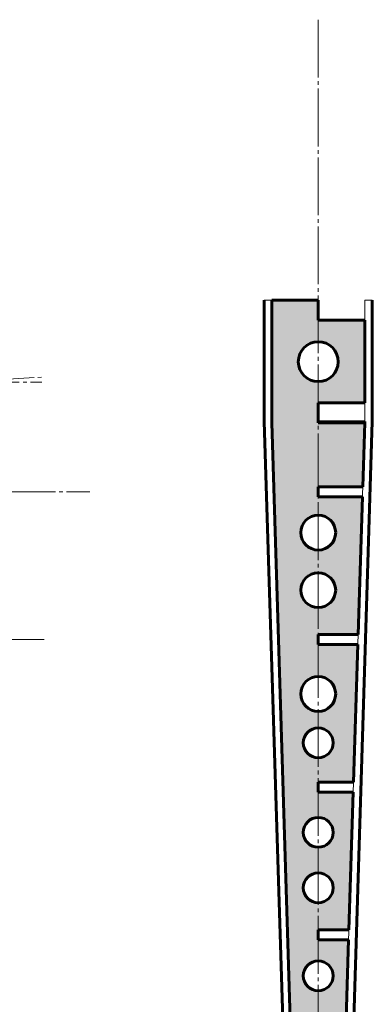
# Model space of a CAD drawing. Units: millimetres. Extents: x -3809 to 5649, y -1148 to 1353.
# Drawn here: x 913 to 1054, y 416 to 811 of the extents above; entities that cross this region are included whole.
import ezdxf

# ---------------------------------------------------------------- set-up
doc = ezdxf.new("R2010")
doc.units = ezdxf.units.MM
for name, pattern in [('K5LT32770', [0]), ('K5LT32772', [0]), ('K5LT_AXLED', [27.680079, 23.180079, -1.5, 1.5, -1.5]), ('K5LT_BASIC', [0])]:
    doc.linetypes.add(name, pattern=pattern)

msp = doc.modelspace()

# ---------------------------------------------------------------- hatches: boundary and pattern name
at = {"true_color": 0xff8080}
h = msp.add_hatch(color=11, dxfattribs=at)
h.paths.add_polyline_path([(1013.73, 649.53), (1027.59, 204.83), (1032.42, 204.83), (1032.42, 208.83), (1037.37, 208.83), (1039.09, 264.11), (1032.42, 264.11), (1032.42, 268.11), (1039.21, 268.11), (1040.94, 323.4), (1032.42, 323.4), (1032.42, 327.4), (1041.06, 327.4), (1042.78, 382.69), (1032.42, 382.69), (1032.42, 386.69), (1042.91, 386.69), (1044.63, 441.97), (1032.42, 441.97), (1032.42, 445.97), (1044.76, 445.97), (1046.48, 501.26), (1032.42, 501.26), (1032.42, 505.26), (1046.6, 505.26), (1048.33, 560.54), (1032.42, 560.54), (1032.42, 564.54), (1048.45, 564.54), (1050.17, 619.83), (1032.42, 619.83), (1032.42, 623.83), (1050.3, 623.83), (1051.1, 649.53), (1032.42, 649.53), (1032.42, 657.54), (1051.12, 657.54), (1051.12, 690.78), (1032.42, 690.78), (1032.42, 698.78), (1013.73, 698.78)])
h.paths.add_polyline_path([(1037.42, 343.33), (1036.63, 340.64), (1034.53, 338.8), (1031.76, 338.38), (1029.2, 339.51), (1027.65, 341.84), (1027.59, 344.64), (1029.05, 347.03), (1031.56, 348.26), (1034.34, 347.95), (1036.52, 346.19), (1037.41, 343.53)])
h.paths.add_polyline_path([(1037.42, 367.32), (1036.63, 364.63), (1034.53, 362.79), (1031.76, 362.36), (1029.2, 363.5), (1027.65, 365.83), (1027.59, 368.63), (1029.05, 371.02), (1031.56, 372.25), (1034.34, 371.93), (1036.52, 370.17), (1037.41, 367.52)])
h.paths.add_polyline_path([(1036.42, 312.9), (1035.64, 310.52), (1033.6, 309.08), (1031.1, 309.12), (1029.12, 310.63), (1028.42, 313.03), (1029.28, 315.38), (1031.36, 316.76), (1033.86, 316.63), (1035.79, 315.05)])
h.paths.add_polyline_path([(1037.42, 405.65), (1036.63, 402.96), (1034.53, 401.12), (1031.76, 400.69), (1029.2, 401.83), (1027.65, 404.16), (1027.59, 406.96), (1029.05, 409.35), (1031.56, 410.58), (1034.34, 410.26), (1036.52, 408.5), (1037.41, 405.85)])
h.paths.add_polyline_path([(1035.92, 296.33), (1035.14, 294.13), (1033.15, 292.9), (1030.84, 293.2), (1029.23, 294.89), (1029.03, 297.21), (1030.34, 299.14), (1032.57, 299.82), (1034.73, 298.95), (1035.87, 296.91)])
h.paths.add_polyline_path([(1038.42, 427.52), (1037.63, 424.55), (1035.48, 422.36), (1032.52, 421.52), (1029.54, 422.25), (1027.31, 424.37), (1026.42, 427.31), (1027.1, 430.31), (1029.18, 432.57), (1032.11, 433.51), (1035.11, 432.88), (1037.41, 430.84), (1038.4, 427.93)])
h.paths.add_polyline_path([(1035.42, 280.44), (1034.64, 278.43), (1032.72, 277.46), (1030.64, 278.02), (1029.48, 279.83), (1029.83, 281.96), (1031.51, 283.3), (1033.66, 283.17), (1035.17, 281.63)])
h.paths.add_polyline_path([(1034.92, 254.27), (1034.15, 252.47), (1032.32, 251.77), (1030.55, 252.61), (1029.92, 254.47), (1030.83, 256.21), (1032.72, 256.75), (1034.41, 255.77)])
h.paths.add_polyline_path([(1038.42, 462.87), (1037.63, 459.9), (1035.48, 457.71), (1032.52, 456.87), (1029.54, 457.61), (1027.31, 459.72), (1026.42, 462.66), (1027.1, 465.66), (1029.18, 467.92), (1032.11, 468.86), (1035.11, 468.23), (1037.41, 466.19), (1038.4, 463.29)])
h.paths.add_polyline_path([(1034.42, 243.73), (1033.66, 242.16), (1031.95, 241.78), (1030.6, 242.88), (1030.63, 244.63), (1032.02, 245.69), (1033.7, 245.26)])
h.paths.add_polyline_path([(1034.42, 233.87), (1033.66, 232.3), (1031.95, 231.92), (1030.6, 233.02), (1030.63, 234.77), (1032.02, 235.83), (1033.7, 235.4)])
h.paths.add_polyline_path([(1038.42, 485.12), (1037.63, 482.15), (1035.48, 479.95), (1032.52, 479.12), (1029.54, 479.85), (1027.31, 481.97), (1026.42, 484.91), (1027.1, 487.9), (1029.18, 490.17), (1032.11, 491.11), (1035.11, 490.48), (1037.41, 488.44), (1038.4, 485.53)])
h.paths.add_polyline_path([(1034.42, 224.83), (1033.66, 223.26), (1031.95, 222.88), (1030.6, 223.98), (1030.63, 225.73), (1032.02, 226.79), (1033.7, 226.36)])
h.paths.add_polyline_path([(1038.42, 521.06), (1037.63, 518.09), (1035.48, 515.9), (1032.52, 515.06), (1029.54, 515.8), (1027.31, 517.91), (1026.42, 520.86), (1027.1, 523.85), (1029.18, 526.12), (1032.11, 527.06), (1035.11, 526.42), (1037.41, 524.39), (1038.4, 521.48)])
h.paths.add_polyline_path([(1039.42, 540.69), (1038.63, 537.46), (1036.44, 534.96), (1033.35, 533.75), (1030.04, 534.11), (1027.27, 535.94), (1025.66, 538.85), (1025.57, 542.17), (1027.03, 545.16), (1029.7, 547.14), (1032.98, 547.67), (1036.13, 546.63), (1038.45, 544.24), (1039.41, 541.06)])
h.paths.add_polyline_path([(1039.42, 582.37), (1038.63, 579.14), (1036.44, 576.64), (1033.35, 575.43), (1030.04, 575.78), (1027.27, 577.62), (1025.66, 580.52), (1025.57, 583.85), (1027.03, 586.83), (1029.7, 588.81), (1032.98, 589.34), (1036.13, 588.3), (1038.45, 585.92), (1039.41, 582.74)])
h.paths.add_polyline_path([(1039.42, 605.47), (1038.63, 602.24), (1036.44, 599.74), (1033.35, 598.53), (1030.04, 598.88), (1027.27, 600.72), (1025.66, 603.63), (1025.57, 606.95), (1027.03, 609.94), (1029.7, 611.92), (1032.98, 612.44), (1036.13, 611.4), (1038.45, 609.02), (1039.41, 605.84)])
h.paths.add_polyline_path([(1040.42, 674.09), (1039.63, 670.62), (1037.41, 667.84), (1034.21, 666.29), (1030.66, 666.28), (1027.45, 667.82), (1025.22, 670.59), (1024.42, 674.05), (1025.19, 677.52), (1027.39, 680.31), (1030.59, 681.87), (1034.14, 681.9), (1037.36, 680.38), (1039.59, 677.62), (1040.42, 674.16)])

# ---------------------------------------------------------------- linework, layer by layer
at = {"color": 30, "linetype": 'K5LT_AXLED', "lineweight": 18, "true_color": 0xff8000}
for p, q in [((1032.42, 811.39), (1032.42, 168.11)), ((584.78, 665.8), (921.46, 665.8)), ((591.25, 648.52), (921.63, 667.87)), ((599.26, 621.83), (940.72, 621.83)), ((599.96, 562.54), (922.4, 562.54))]:
    msp.add_line(p, q, dxfattribs=at)
at = {"color": 150, "linetype": 'K5LT32770', "lineweight": 18, "true_color": 0x0080ff}
for p, q in [((1010.72, 698.78), (1013.73, 698.78)), ((1051.12, 650.06), (1051.12, 698.78)), ((1051.12, 698.78), (1054.12, 698.78)), ((1013.73, 649.53), (1027.59, 204.83)), ((1037.24, 204.83), (1051.12, 650.06))]:
    msp.add_line(p, q, dxfattribs=at)
at = {"color": 5, "linetype": 'K5LT_BASIC', "lineweight": 60, "true_color": 0x0000ff}
for p, q in [((1010.72, 698.78), (1010.72, 650.06)), ((1054.12, 650.06), (1054.12, 698.78)), ((1024.53, 206.83), (1010.72, 650.06)), ((1054.12, 650.06), (1040.31, 206.83))]:
    msp.add_line(p, q, dxfattribs=at)
at = {"color": 1, "linetype": 'K5LT32772', "lineweight": 60, "true_color": 0xff0000}
for p, q in [((1013.73, 698.78), (1032.42, 698.78)), ((1013.73, 698.78), (1013.73, 649.53)), ((1032.42, 698.78), (1032.42, 690.78)), ((1032.42, 690.78), (1051.12, 690.78)), ((1051.12, 657.54), (1051.12, 690.78)), ((1032.42, 649.53), (1032.42, 657.54)), ((1032.42, 657.54), (1051.12, 657.54)), ((1013.73, 649.53), (1027.59, 204.83)), ((1051.11, 649.99), (1032.42, 649.99)), ((1051.1, 649.53), (1032.42, 649.53)), ((1051.1, 649.53), (1050.3, 623.83)), ((1051.1, 649.53), (1051.12, 650.06)), ((1050.3, 623.83), (1032.42, 623.83)), ((1032.42, 623.83), (1032.42, 619.83)), ((1032.42, 619.83), (1050.17, 619.83)), ((1048.45, 564.54), (1050.17, 619.83)), ((1032.42, 560.54), (1032.42, 564.54)), ((1032.42, 564.54), (1048.45, 564.54)), ((1048.33, 560.54), (1032.42, 560.54)), ((1046.6, 505.26), (1048.33, 560.54)), ((1032.42, 501.26), (1032.42, 505.26)), ((1032.42, 505.26), (1046.6, 505.26)), ((1032.42, 501.26), (1046.48, 501.26)), ((1044.76, 445.97), (1046.48, 501.26)), ((1032.42, 441.97), (1032.42, 445.97)), ((1032.42, 445.97), (1044.76, 445.97)), ((1044.63, 441.97), (1032.42, 441.97)), ((1042.91, 386.69), (1044.63, 441.97))]:
    msp.add_line(p, q, dxfattribs=at)
for centre, radius in [((1032.42, 674.09), 8), ((1032.42, 605.47), 7), ((1032.42, 582.37), 7), ((1032.42, 540.69), 7), ((1032.42, 521.06), 6), ((1032.42, 485.12), 6), ((1032.42, 462.87), 6), ((1032.42, 427.52), 6)]:
    msp.add_circle(centre, radius, dxfattribs=at)

doc.saveas('drawing.dxf')
